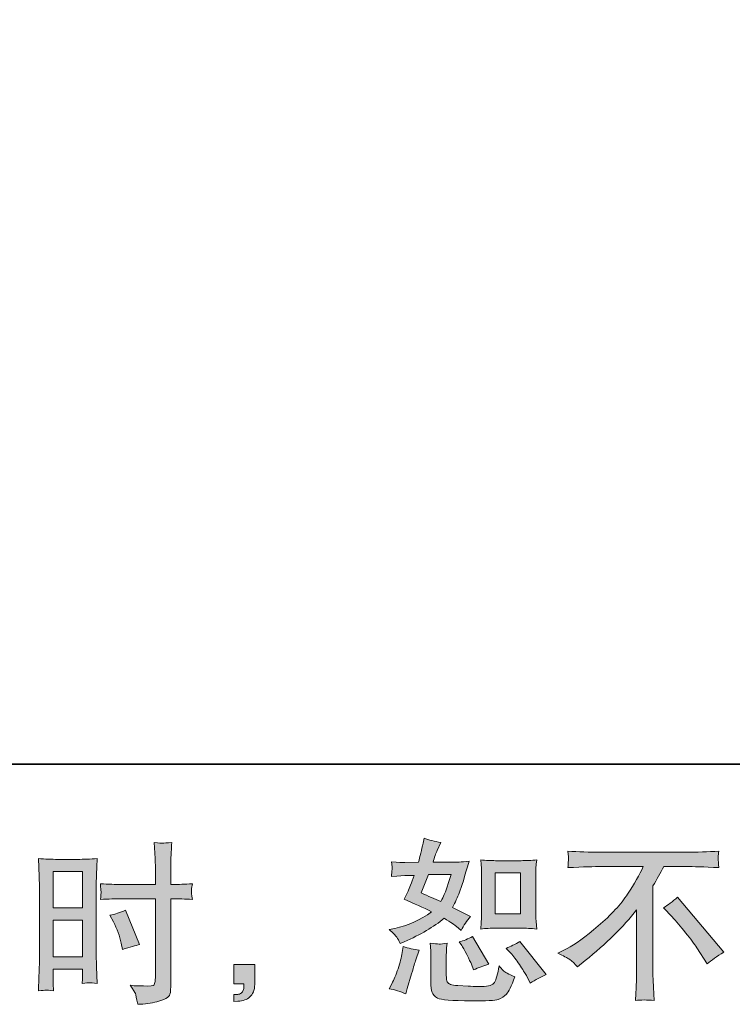
# Model space of a CAD drawing. Units: inches. Extents: x -1076 to 1029, y -380 to 1142.
# Drawn here: x 160 to 364, y -379 to -98 of the extents above; entities that cross this region are included whole.
import ezdxf

# ---------------------------------------------------------------- set-up
doc = ezdxf.new("R2010")
doc.units = ezdxf.units.IN
doc.header["$MEASUREMENT"] = 0
doc.layers.add('图层 1', color=7, linetype='Continuous')

msp = doc.modelspace()

# ---------------------------------------------------------------- hatches: boundary and pattern name
at = {"layer": '图层 1'}
h = msp.add_hatch(color=7, dxfattribs=at)
h.dxf.hatch_style = 2
h.paths.add_polyline_path([(295.94, -341.66), (303.18, -341.66), (303.18, -353.39), (295.94, -353.39)])
edge = h.paths.add_edge_path()
edge.add_spline(control_points=[(300.66, -364.91), (301.48, -365.86), (302.33, -367.02), (303.2, -368.37), (304.07, -369.72), (304.68, -370.68), (305.01, -371.23), (305.01, -371.23), (305.99, -373.22), (305.99, -373.22), (307.44, -372.22), (308.95, -371.39), (310.49, -370.7), (310.49, -370.7), (302.98, -361.3), (302.98, -361.3), (301.66, -362.06), (300.38, -362.7), (299.13, -363.24), (299.13, -363.24), (300.66, -364.91), (300.66, -364.91)], knot_values=[0, 0, 0, 0, 1, 1, 1, 2, 2, 2, 3, 3, 3, 4, 4, 4, 5, 5, 5, 6, 6, 6, 7, 7, 7, 7], degree=3, periodic=0)
edge = h.paths.add_edge_path()
edge.add_spline(control_points=[(286.38, -362.39), (286.68, -362.86), (287.16, -363.74), (287.82, -365.03), (288.47, -366.32), (288.92, -367.25), (289.15, -367.78), (289.15, -367.78), (289.79, -369.4), (289.79, -369.4), (291.14, -368.78), (292.59, -368.23), (294.14, -367.72), (294.14, -367.72), (289.45, -359.83), (289.45, -359.83), (288.2, -360.56), (286.94, -361.07), (285.69, -361.4), (285.69, -361.4), (286.38, -362.39), (286.38, -362.39)], knot_values=[0, 0, 0, 0, 1, 1, 1, 2, 2, 2, 3, 3, 3, 4, 4, 4, 5, 5, 5, 6, 6, 6, 7, 7, 7, 7], degree=3, periodic=0)
edge = h.paths.add_edge_path()
edge.add_spline(control_points=[(276.85, -342.13), (276.85, -342.13), (283.32, -342.13), (283.32, -342.13), (283.32, -342.13), (282.78, -343.8), (282.78, -343.8), (282.78, -343.8), (281.94, -346.52), (281.94, -346.52), (281.71, -347.15), (281.2, -348.28), (280.41, -349.88), (278.66, -349.12), (276.8, -348.29), (274.82, -347.41), (274.82, -347.41), (276.85, -342.13), (276.85, -342.13)], knot_values=[0, 0, 0, 0, 1, 1, 1, 2, 2, 2, 3, 3, 3, 4, 4, 4, 5, 5, 5, 6, 6, 6, 6], degree=3, periodic=0)
edge = h.paths.add_edge_path()
edge.add_spline(control_points=[(296.08, -357.47), (296.08, -357.47), (303.31, -357.47), (303.31, -357.47), (304.71, -357.47), (306.2, -357.55), (307.84, -357.72), (307.84, -357.72), (307.64, -355.61), (307.64, -355.61), (307.6, -355.31), (307.59, -354.65), (307.59, -353.6), (307.59, -353.6), (307.59, -341.88), (307.59, -341.88), (307.59, -341.11), (307.59, -340.48), (307.61, -339.99), (307.63, -339.52), (307.71, -338.83), (307.84, -337.93), (306.27, -338.09), (304.78, -338.17), (303.36, -338.17), (303.36, -338.17), (296.08, -338.17), (296.08, -338.17), (294.68, -338.17), (293.26, -338.09), (291.8, -337.93), (291.96, -339.83), (292.05, -341.14), (292.05, -341.88), (292.05, -341.88), (292.05, -353.6), (292.05, -353.6), (292.05, -354.2), (292.02, -354.82), (291.97, -355.5), (291.92, -356.15), (291.87, -356.9), (291.8, -357.72), (293.29, -357.55), (294.71, -357.47), (296.08, -357.47)], knot_values=[0, 0, 0, 0, 0.352778, 0.352778, 0.352778, 0.705556, 0.705556, 0.705556, 1.058333, 1.058333, 1.058333, 1.411111, 1.411111, 1.411111, 1.763889, 1.763889, 1.763889, 2.116667, 2.116667, 2.116667, 2.469444, 2.469444, 2.469444, 2.822222, 2.822222, 2.822222, 3.175, 3.175, 3.175, 3.527778, 3.527778, 3.527778, 3.880556, 3.880556, 3.880556, 4.233333, 4.233333, 4.233333, 4.586111, 4.586111, 4.586111, 4.938889, 4.938889, 4.938889, 5.291667, 5.291667, 5.291667, 5.291667], degree=3, periodic=0)
edge.add_line((296.08, -357.47), (296.08, -357.47))
edge = h.paths.add_edge_path()
edge.add_spline(control_points=[(270.37, -376.28), (270.37, -376.28), (270.82, -374.69), (270.82, -374.69), (270.82, -374.69), (272.06, -370.49), (272.06, -370.49), (272.62, -368.49), (273.01, -367.17), (273.24, -366.55), (273.24, -366.55), (274.19, -363.77), (274.19, -363.77), (272.63, -363.55), (271.14, -363.2), (269.68, -362.73), (269.68, -362.73), (269.39, -364.46), (269.39, -364.46), (269.16, -365.79), (268.76, -367.31), (268.18, -369.06), (267.6, -370.8), (267, -372.23), (266.38, -373.35), (266.38, -373.35), (265.59, -374.8), (265.59, -374.8), (267.27, -375.08), (268.87, -375.59), (270.37, -376.28)], knot_values=[0, 0, 0, 0, 0.352778, 0.352778, 0.352778, 0.705556, 0.705556, 0.705556, 1.058333, 1.058333, 1.058333, 1.411111, 1.411111, 1.411111, 1.763889, 1.763889, 1.763889, 2.116667, 2.116667, 2.116667, 2.469444, 2.469444, 2.469444, 2.822222, 2.822222, 2.822222, 3.175, 3.175, 3.175, 3.527778, 3.527778, 3.527778, 3.527778], degree=3, periodic=0)
edge.add_line((270.37, -376.28), (270.37, -376.28))
edge = h.paths.add_edge_path()
edge.add_spline(control_points=[(279.92, -362.01), (279.44, -361.99), (278.57, -361.92), (277.31, -361.75), (277.31, -361.75), (277.51, -363.98), (277.51, -363.98), (277.54, -364.31), (277.56, -365), (277.56, -366.05), (277.56, -366.05), (277.56, -372.82), (277.56, -372.82), (277.56, -374.24), (277.68, -375.24), (277.89, -375.82), (278.11, -376.42), (278.64, -376.97), (279.48, -377.45), (280.32, -377.96), (283.53, -378.21), (289.13, -378.24), (293.38, -378.32), (295.95, -378.18), (296.84, -377.85), (297.73, -377.52), (298.5, -377.03), (299.16, -376.38), (299.82, -375.71), (300.61, -374.05), (301.54, -371.39), (299.79, -370.6), (298.7, -369.99), (298.27, -369.58), (297.84, -369.16), (297.43, -368.71), (297.04, -368.23), (297.04, -368.23), (296.89, -369.11), (296.89, -369.11), (296.53, -371.25), (296.06, -372.63), (295.5, -373.26), (294.94, -373.89), (293.53, -374.19), (291.26, -374.15), (290.1, -374.15), (289.08, -374.12), (288.2, -374.05), (288.2, -374.05), (285.23, -373.86), (285.23, -373.86), (284.31, -373.86), (283.63, -373.76), (283.18, -373.57), (282.74, -373.4), (282.42, -373.15), (282.25, -372.82), (282.06, -372.5), (281.97, -371.86), (281.97, -370.94), (281.97, -370.94), (281.97, -366.05), (281.97, -366.05), (281.97, -365.29), (281.97, -364.64), (281.99, -364.08), (282.01, -363.55), (282.09, -362.77), (282.22, -361.75), (281.17, -361.96), (280.4, -362.03), (279.92, -362.01)], knot_values=[0, 0, 0, 0, 0.352778, 0.352778, 0.352778, 0.705556, 0.705556, 0.705556, 1.058333, 1.058333, 1.058333, 1.411111, 1.411111, 1.411111, 1.763889, 1.763889, 1.763889, 2.116667, 2.116667, 2.116667, 2.469444, 2.469444, 2.469444, 2.822222, 2.822222, 2.822222, 3.175, 3.175, 3.175, 3.527778, 3.527778, 3.527778, 3.880556, 3.880556, 3.880556, 4.233333, 4.233333, 4.233333, 4.586111, 4.586111, 4.586111, 4.938889, 4.938889, 4.938889, 5.291667, 5.291667, 5.291667, 5.644444, 5.644444, 5.644444, 5.997222, 5.997222, 5.997222, 6.35, 6.35, 6.35, 6.702778, 6.702778, 6.702778, 7.055556, 7.055556, 7.055556, 7.408333, 7.408333, 7.408333, 7.761111, 7.761111, 7.761111, 8.113889, 8.113889, 8.113889, 8.466667, 8.466667, 8.466667, 8.466667], degree=3, periodic=0)
edge.add_line((279.92, -362.01), (279.92, -362.01))
edge = h.paths.add_edge_path()
edge.add_spline(control_points=[(267.78, -360.02), (268.1, -360.49), (268.44, -361.1), (268.8, -361.85), (268.8, -361.85), (269.94, -361.35), (269.94, -361.35), (274.61, -359.35), (278.42, -357.1), (281.34, -354.63), (283.35, -355.93), (284.49, -356.67), (284.75, -356.86), (284.75, -356.86), (286.23, -358.11), (286.23, -358.11), (286.96, -356.71), (287.85, -355.37), (288.91, -354.1), (288.91, -354.1), (283.76, -351.52), (283.76, -351.52), (284.52, -350.07), (285.18, -348.63), (285.74, -347.21), (286.3, -345.77), (287.21, -342.81), (288.46, -338.34), (286.16, -338.53), (284.65, -338.64), (283.97, -338.64), (283.97, -338.64), (278.18, -338.64), (278.18, -338.64), (278.58, -337.22), (278.97, -336.08), (279.37, -335.23), (279.37, -335.23), (280.36, -332.95), (280.36, -332.95), (278.61, -332.69), (277.03, -332.27), (275.62, -331.72), (275.62, -331.72), (275.31, -333.19), (275.31, -333.19), (274.92, -335.11), (274.48, -336.92), (273.98, -338.64), (273.98, -338.64), (270.13, -338.69), (270.13, -338.69), (269.44, -338.72), (268.18, -338.65), (266.33, -338.48), (266.33, -338.48), (266.48, -339.96), (266.48, -339.96), (266.48, -340.2), (266.46, -340.57), (266.43, -341.11), (266.43, -341.11), (266.33, -342.68), (266.33, -342.68), (266.33, -342.68), (267.86, -342.59), (267.86, -342.59), (267.86, -342.59), (270.13, -342.43), (270.13, -342.43), (270.13, -342.43), (272.75, -342.38), (272.75, -342.38), (272.03, -344.56), (271.44, -346.08), (271.02, -346.93), (271.02, -346.93), (269.88, -349.21), (269.88, -349.21), (272.79, -350.42), (275.42, -351.61), (277.78, -352.76), (274.53, -355.14), (271.01, -356.72), (267.21, -357.55), (267.21, -357.55), (265.64, -357.89), (265.64, -357.89), (266.76, -358.85), (267.48, -359.56), (267.78, -360.02)], knot_values=[0, 0, 0, 0, 0.352778, 0.352778, 0.352778, 0.705556, 0.705556, 0.705556, 1.058333, 1.058333, 1.058333, 1.411111, 1.411111, 1.411111, 1.763889, 1.763889, 1.763889, 2.116667, 2.116667, 2.116667, 2.469444, 2.469444, 2.469444, 2.822222, 2.822222, 2.822222, 3.175, 3.175, 3.175, 3.527778, 3.527778, 3.527778, 3.880556, 3.880556, 3.880556, 4.233333, 4.233333, 4.233333, 4.586111, 4.586111, 4.586111, 4.938889, 4.938889, 4.938889, 5.291667, 5.291667, 5.291667, 5.644444, 5.644444, 5.644444, 5.997222, 5.997222, 5.997222, 6.35, 6.35, 6.35, 6.702778, 6.702778, 6.702778, 7.055556, 7.055556, 7.055556, 7.408333, 7.408333, 7.408333, 7.761111, 7.761111, 7.761111, 8.113889, 8.113889, 8.113889, 8.466667, 8.466667, 8.466667, 8.819444, 8.819444, 8.819444, 9.172222, 9.172222, 9.172222, 9.525, 9.525, 9.525, 9.877778, 9.877778, 9.877778, 10.230556, 10.230556, 10.230556, 10.583333, 10.583333, 10.583333, 10.583333], degree=3, periodic=0)
edge.add_line((267.78, -360.02), (267.78, -360.02))
h = msp.add_hatch(color=7, dxfattribs=at)
h.dxf.hatch_style = 2
h.paths.add_polyline_path([(169.53, -341.28), (177.96, -341.28), (177.96, -351.69), (169.53, -351.69)])
h.paths.add_polyline_path([(169.53, -355.18), (177.96, -355.18), (177.96, -365.71), (169.53, -365.71)])
edge = h.paths.add_edge_path()
edge.add_spline(control_points=[(186.78, -355.69), (187.84, -357.76), (188.58, -359.77), (189.01, -361.72), (189.01, -361.72), (189.4, -363.55), (189.4, -363.55), (191.57, -362.89), (193.19, -362.43), (194.24, -362.17), (194.24, -362.17), (190.19, -352.29), (190.19, -352.29), (188.71, -353.05), (187.25, -353.53), (185.79, -353.76), (185.79, -353.76), (186.78, -355.69), (186.78, -355.69)], knot_values=[0, 0, 0, 0, 1, 1, 1, 2, 2, 2, 3, 3, 3, 4, 4, 4, 5, 5, 5, 6, 6, 6, 6], degree=3, periodic=0)
edge = h.paths.add_edge_path()
edge.add_spline(control_points=[(167.44, -375.2), (167.71, -375.19), (168.44, -375.25), (169.62, -375.39), (169.62, -375.39), (169.53, -373.26), (169.53, -373.26), (169.53, -373.26), (169.53, -371.08), (169.53, -371.08), (169.53, -371.08), (169.53, -369.21), (169.53, -369.21), (169.53, -369.21), (177.96, -369.21), (177.96, -369.21), (177.96, -369.21), (177.96, -370.29), (177.96, -370.29), (177.96, -371.19), (177.95, -371.72), (177.93, -371.93), (177.91, -372.12), (177.89, -372.57), (177.85, -373.26), (178.94, -373.12), (179.62, -373.07), (179.93, -373.08), (180.22, -373.09), (180.96, -373.16), (182.14, -373.26), (182.14, -373.26), (181.99, -368.48), (181.99, -368.48), (181.99, -368.48), (181.84, -364.69), (181.84, -364.69), (181.84, -364.69), (181.84, -346.38), (181.84, -346.38), (181.84, -345.6), (181.87, -344.5), (181.92, -343.1), (181.97, -341.68), (182.04, -339.83), (182.14, -337.55), (180.15, -337.71), (178.29, -337.8), (176.54, -337.8), (176.54, -337.8), (170.84, -337.8), (170.84, -337.8), (169.13, -337.8), (167.29, -337.71), (165.34, -337.55), (165.34, -337.55), (165.54, -342.65), (165.54, -342.65), (165.61, -344.26), (165.64, -345.95), (165.64, -347.71), (165.64, -347.71), (165.64, -365.23), (165.64, -365.23), (165.64, -366.68), (165.61, -368.16), (165.54, -369.7), (165.48, -371.26), (165.41, -373.14), (165.34, -375.39), (166.48, -375.28), (167.17, -375.22), (167.44, -375.2)], knot_values=[0, 0, 0, 0, 0.352778, 0.352778, 0.352778, 0.705556, 0.705556, 0.705556, 1.058333, 1.058333, 1.058333, 1.411111, 1.411111, 1.411111, 1.763889, 1.763889, 1.763889, 2.116667, 2.116667, 2.116667, 2.469444, 2.469444, 2.469444, 2.822222, 2.822222, 2.822222, 3.175, 3.175, 3.175, 3.527778, 3.527778, 3.527778, 3.880556, 3.880556, 3.880556, 4.233333, 4.233333, 4.233333, 4.586111, 4.586111, 4.586111, 4.938889, 4.938889, 4.938889, 5.291667, 5.291667, 5.291667, 5.644444, 5.644444, 5.644444, 5.997222, 5.997222, 5.997222, 6.35, 6.35, 6.35, 6.702778, 6.702778, 6.702778, 7.055556, 7.055556, 7.055556, 7.408333, 7.408333, 7.408333, 7.761111, 7.761111, 7.761111, 8.113889, 8.113889, 8.113889, 8.466667, 8.466667, 8.466667, 8.466667], degree=3, periodic=0)
edge.add_line((167.44, -375.2), (167.44, -375.2))
edge = h.paths.add_edge_path()
edge.add_spline(control_points=[(189.04, -349.06), (189.04, -349.06), (198.77, -349.06), (198.77, -349.06), (198.77, -349.06), (198.77, -371.38), (198.77, -371.38), (198.77, -371.38), (198.72, -372.42), (198.72, -372.42), (198.69, -372.84), (198.58, -373.24), (198.42, -373.63), (198.25, -374), (197.24, -374.14), (195.36, -374), (195.36, -374), (193.48, -373.95), (193.48, -373.95), (193.05, -373.95), (192.41, -373.9), (191.55, -373.8), (192.45, -375.06), (192.94, -375.86), (193.06, -376.18), (193.18, -376.51), (193.4, -377.53), (193.73, -379.24), (195.8, -379.2), (197.63, -378.96), (199.22, -378.51), (200.79, -378.06), (201.8, -377.67), (202.25, -377.32), (202.71, -376.98), (202.97, -376.51), (203.06, -375.89), (203.14, -375.25), (203.18, -374.56), (203.18, -373.8), (203.18, -373.8), (203.18, -349.06), (203.18, -349.06), (203.18, -349.06), (203.92, -349.06), (203.92, -349.06), (205.37, -349.06), (207.18, -349.13), (209.36, -349.25), (209.16, -347.91), (209.08, -347), (209.1, -346.5), (209.14, -346), (209.22, -345.41), (209.36, -344.77), (207.18, -344.91), (205.34, -344.98), (203.82, -344.98), (203.82, -344.98), (203.18, -344.98), (203.18, -344.98), (203.18, -344.98), (203.18, -342.17), (203.18, -342.17), (203.18, -340.14), (203.2, -338.63), (203.23, -337.59), (203.26, -336.55), (203.35, -335.01), (203.47, -332.97), (202.05, -333.1), (201.19, -333.16), (200.9, -333.18), (200.62, -333.19), (199.81, -333.13), (198.48, -332.97), (198.48, -332.97), (198.72, -337.57), (198.72, -337.57), (198.79, -339.17), (198.82, -340.71), (198.82, -342.17), (198.82, -342.17), (198.77, -344.98), (198.77, -344.98), (198.77, -344.98), (189.04, -344.98), (189.04, -344.98), (187.39, -344.98), (185.4, -344.91), (183.06, -344.77), (183.15, -346.02), (183.22, -346.75), (183.26, -347.02), (183.26, -347.36), (183.19, -348.13), (183.06, -349.25), (185.4, -349.13), (187.39, -349.06), (189.04, -349.06)], knot_values=[0, 0, 0, 0, 0.352778, 0.352778, 0.352778, 0.705556, 0.705556, 0.705556, 1.058333, 1.058333, 1.058333, 1.411111, 1.411111, 1.411111, 1.763889, 1.763889, 1.763889, 2.116667, 2.116667, 2.116667, 2.469444, 2.469444, 2.469444, 2.822222, 2.822222, 2.822222, 3.175, 3.175, 3.175, 3.527778, 3.527778, 3.527778, 3.880556, 3.880556, 3.880556, 4.233333, 4.233333, 4.233333, 4.586111, 4.586111, 4.586111, 4.938889, 4.938889, 4.938889, 5.291667, 5.291667, 5.291667, 5.644444, 5.644444, 5.644444, 5.997222, 5.997222, 5.997222, 6.35, 6.35, 6.35, 6.702778, 6.702778, 6.702778, 7.055556, 7.055556, 7.055556, 7.408333, 7.408333, 7.408333, 7.761111, 7.761111, 7.761111, 8.113889, 8.113889, 8.113889, 8.466667, 8.466667, 8.466667, 8.819444, 8.819444, 8.819444, 9.172222, 9.172222, 9.172222, 9.525, 9.525, 9.525, 9.877778, 9.877778, 9.877778, 10.230556, 10.230556, 10.230556, 10.583333, 10.583333, 10.583333, 10.936111, 10.936111, 10.936111, 11.288889, 11.288889, 11.288889, 11.641667, 11.641667, 11.641667, 11.641667], degree=3, periodic=0)
edge.add_line((189.04, -349.06), (189.04, -349.06))
h = msp.add_hatch(color=7, dxfattribs=at)
h.dxf.hatch_style = 2
edge = h.paths.add_edge_path()
edge.add_spline(control_points=[(344.05, -351.64), (345.33, -350.88), (346.68, -349.86), (348.09, -348.58), (348.09, -348.58), (361.34, -364.34), (361.34, -364.34), (359.32, -365.55), (357.75, -366.65), (356.59, -367.64), (356.59, -367.64), (353.63, -363.06), (353.63, -363.06), (352.94, -362.01), (351.86, -360.57), (350.39, -358.77), (348.93, -356.98), (347.64, -355.47), (346.52, -354.27), (346.52, -354.27), (344.05, -351.64), (344.05, -351.64)], knot_values=[0, 0, 0, 0, 1, 1, 1, 2, 2, 2, 3, 3, 3, 4, 4, 4, 5, 5, 5, 6, 6, 6, 7, 7, 7, 7], degree=3, periodic=0)
edge = h.paths.add_edge_path()
edge.add_spline(control_points=[(313.86, -364.65), (313.86, -364.65), (316.53, -363.27), (316.53, -363.27), (318.77, -362.11), (321.74, -359.95), (325.42, -356.81), (329.12, -353.66), (331.91, -350.64), (333.82, -347.72), (335.73, -344.8), (337.23, -342.19), (338.3, -339.86), (338.3, -339.86), (326.21, -339.86), (326.21, -339.86), (324.37, -339.86), (321.21, -339.95), (316.73, -340.15), (316.8, -339.46), (316.83, -338.94), (316.85, -338.6), (316.87, -338.27), (316.88, -337.98), (316.9, -337.71), (316.92, -337.44), (316.86, -336.72), (316.73, -335.47), (319.79, -335.66), (322.87, -335.76), (325.96, -335.76), (325.96, -335.76), (350.5, -335.76), (350.5, -335.76), (353.63, -335.76), (356.76, -335.66), (359.89, -335.47), (359.79, -336.18), (359.73, -336.7), (359.71, -336.99), (359.7, -337.27), (359.7, -337.54), (359.71, -337.77), (359.73, -338.03), (359.79, -338.83), (359.89, -340.15), (355.57, -339.95), (352.51, -339.86), (350.7, -339.86), (350.7, -339.86), (344.18, -339.86), (344.18, -339.86), (343.19, -341.69), (342.15, -343.54), (341.06, -345.39), (341.06, -345.39), (341.06, -369.88), (341.06, -369.88), (341.04, -371.01), (341.08, -372.51), (341.21, -374.38), (341.21, -374.38), (341.42, -378.14), (341.42, -378.14), (339.39, -377.96), (337.6, -377.96), (336.04, -378.14), (336.15, -376.33), (336.22, -374.83), (336.29, -373.65), (336.36, -372.49), (336.39, -371.26), (336.39, -369.99), (336.39, -369.99), (336.39, -352.2), (336.39, -352.2), (332.57, -357.09), (327.67, -361.92), (321.67, -366.72), (321.67, -366.72), (319.45, -368.51), (319.45, -368.51), (318.56, -367.52), (317.81, -366.81), (317.19, -366.37), (316.59, -365.94), (315.47, -365.38), (313.86, -364.65)], knot_values=[0, 0, 0, 0, 0.352778, 0.352778, 0.352778, 0.705556, 0.705556, 0.705556, 1.058333, 1.058333, 1.058333, 1.411111, 1.411111, 1.411111, 1.763889, 1.763889, 1.763889, 2.116667, 2.116667, 2.116667, 2.469444, 2.469444, 2.469444, 2.822222, 2.822222, 2.822222, 3.175, 3.175, 3.175, 3.527778, 3.527778, 3.527778, 3.880556, 3.880556, 3.880556, 4.233333, 4.233333, 4.233333, 4.586111, 4.586111, 4.586111, 4.938889, 4.938889, 4.938889, 5.291667, 5.291667, 5.291667, 5.644444, 5.644444, 5.644444, 5.997222, 5.997222, 5.997222, 6.35, 6.35, 6.35, 6.702778, 6.702778, 6.702778, 7.055556, 7.055556, 7.055556, 7.408333, 7.408333, 7.408333, 7.761111, 7.761111, 7.761111, 8.113889, 8.113889, 8.113889, 8.466667, 8.466667, 8.466667, 8.819444, 8.819444, 8.819444, 9.172222, 9.172222, 9.172222, 9.525, 9.525, 9.525, 9.877778, 9.877778, 9.877778, 10.230556, 10.230556, 10.230556, 10.230556], degree=3, periodic=0)
edge.add_line((313.86, -364.65), (313.86, -364.65))
h = msp.add_hatch(color=7, dxfattribs=at)
h.dxf.hatch_style = 2
edge = h.paths.add_edge_path()
edge.add_spline(control_points=[(221.19, -367.88), (221.19, -367.88), (227.19, -367.88), (227.19, -367.88), (227.19, -367.88), (227.19, -373.54), (227.19, -373.54), (227.19, -374.39), (227.05, -375.12), (226.79, -375.72), (226.53, -376.31), (226.2, -376.79), (225.81, -377.15), (225.41, -377.51), (224.91, -377.79), (224.34, -378), (223.77, -378.22), (223.11, -378.34), (222.38, -378.38), (222.38, -378.38), (221.19, -378.48), (221.19, -378.48), (221.19, -378.48), (221.19, -376.46), (221.19, -376.46), (221.59, -376.46), (221.97, -376.44), (222.33, -376.41), (222.69, -376.38), (223.02, -376.25), (223.32, -376.06), (223.62, -375.86), (223.83, -375.58), (223.92, -375.24), (224.02, -374.89), (224.07, -374.56), (224.07, -374.24), (224.07, -374.24), (224.07, -373.34), (224.07, -373.34), (224.07, -373.34), (221.19, -373.34), (221.19, -373.34), (221.19, -373.34), (221.19, -367.88), (221.19, -367.88)], knot_values=[0, 0, 0, 0, 1, 1, 1, 2, 2, 2, 3, 3, 3, 4, 4, 4, 5, 5, 5, 6, 6, 6, 7, 7, 7, 8, 8, 8, 9, 9, 9, 10, 10, 10, 11, 11, 11, 12, 12, 12, 13, 13, 13, 14, 14, 14, 15, 15, 15, 15], degree=3, periodic=0)

# ---------------------------------------------------------------- linework, layer by layer
at = {"layer": '图层 1', "color": 7, "lineweight": 35}
msp.add_lwpolyline([(1028.59, -310.53), (-1074.38, -310.53), (-1074.38, 1051.62), (1028.59, 1051.62), (1028.59, -310.53)], dxfattribs=at)
at = {"layer": '图层 1', "color": 7, "lineweight": 0}
for points in [[(169.53, -341.28), (177.96, -341.28), (177.96, -351.69), (169.53, -351.69), (169.53, -341.28)], [(295.94, -341.66), (303.18, -341.66), (303.18, -353.39), (295.94, -353.39), (295.94, -341.66)], [(169.53, -355.18), (177.96, -355.18), (177.96, -365.71), (169.53, -365.71), (169.53, -355.18)]]:
    msp.add_lwpolyline(points, dxfattribs=at)
for points, knots in [([(267.78, -360.02), (268.1, -360.49), (268.44, -361.1), (268.8, -361.85), (268.8, -361.85), (269.94, -361.35), (269.94, -361.35), (274.61, -359.35), (278.42, -357.1), (281.34, -354.63), (283.35, -355.93), (284.49, -356.67), (284.75, -356.86), (284.75, -356.86), (286.23, -358.11), (286.23, -358.11), (286.96, -356.71), (287.85, -355.37), (288.91, -354.1), (288.91, -354.1), (283.76, -351.52), (283.76, -351.52), (284.52, -350.07), (285.18, -348.63), (285.74, -347.21), (286.3, -345.77), (287.21, -342.81), (288.46, -338.34), (286.16, -338.53), (284.65, -338.64), (283.97, -338.64), (283.97, -338.64), (278.18, -338.64), (278.18, -338.64), (278.58, -337.22), (278.97, -336.08), (279.37, -335.23), (279.37, -335.23), (280.36, -332.95), (280.36, -332.95), (278.61, -332.69), (277.03, -332.27), (275.62, -331.72), (275.62, -331.72), (275.31, -333.19), (275.31, -333.19), (274.92, -335.11), (274.48, -336.92), (273.98, -338.64), (273.98, -338.64), (270.13, -338.69), (270.13, -338.69), (269.44, -338.72), (268.18, -338.65), (266.33, -338.48), (266.33, -338.48), (266.48, -339.96), (266.48, -339.96), (266.48, -340.2), (266.46, -340.57), (266.43, -341.11), (266.43, -341.11), (266.33, -342.68), (266.33, -342.68), (266.33, -342.68), (267.86, -342.59), (267.86, -342.59), (267.86, -342.59), (270.13, -342.43), (270.13, -342.43), (270.13, -342.43), (272.75, -342.38), (272.75, -342.38), (272.03, -344.56), (271.44, -346.08), (271.02, -346.93), (271.02, -346.93), (269.88, -349.21), (269.88, -349.21), (272.79, -350.42), (275.42, -351.61), (277.78, -352.76), (274.53, -355.14), (271.01, -356.72), (267.21, -357.55), (267.21, -357.55), (265.64, -357.89), (265.64, -357.89), (266.76, -358.85), (267.48, -359.56), (267.78, -360.02)], [0, 0, 0, 0, 1, 1, 1, 2, 2, 2, 3, 3, 3, 4, 4, 4, 5, 5, 5, 6, 6, 6, 7, 7, 7, 8, 8, 8, 9, 9, 9, 10, 10, 10, 11, 11, 11, 12, 12, 12, 13, 13, 13, 14, 14, 14, 15, 15, 15, 16, 16, 16, 17, 17, 17, 18, 18, 18, 19, 19, 19, 20, 20, 20, 21, 21, 21, 22, 22, 22, 23, 23, 23, 24, 24, 24, 25, 25, 25, 26, 26, 26, 27, 27, 27, 28, 28, 28, 29, 29, 29, 30, 30, 30, 30]), ([(189.04, -349.06), (189.04, -349.06), (198.77, -349.06), (198.77, -349.06), (198.77, -349.06), (198.77, -371.38), (198.77, -371.38), (198.77, -371.38), (198.72, -372.42), (198.72, -372.42), (198.69, -372.84), (198.58, -373.24), (198.42, -373.63), (198.25, -374), (197.24, -374.14), (195.36, -374), (195.36, -374), (193.48, -373.95), (193.48, -373.95), (193.05, -373.95), (192.41, -373.9), (191.55, -373.8), (192.45, -375.06), (192.94, -375.86), (193.06, -376.18), (193.18, -376.51), (193.4, -377.53), (193.73, -379.24), (195.8, -379.2), (197.63, -378.96), (199.22, -378.51), (200.79, -378.06), (201.8, -377.67), (202.25, -377.32), (202.71, -376.98), (202.97, -376.51), (203.06, -375.89), (203.14, -375.25), (203.18, -374.56), (203.18, -373.8), (203.18, -373.8), (203.18, -349.06), (203.18, -349.06), (203.18, -349.06), (203.92, -349.06), (203.92, -349.06), (205.37, -349.06), (207.18, -349.13), (209.36, -349.25), (209.16, -347.91), (209.08, -347), (209.1, -346.5), (209.14, -346), (209.22, -345.41), (209.36, -344.77), (207.18, -344.91), (205.34, -344.98), (203.82, -344.98), (203.82, -344.98), (203.18, -344.98), (203.18, -344.98), (203.18, -344.98), (203.18, -342.17), (203.18, -342.17), (203.18, -340.14), (203.2, -338.63), (203.23, -337.59), (203.26, -336.55), (203.35, -335.01), (203.47, -332.97), (202.05, -333.1), (201.19, -333.16), (200.9, -333.18), (200.62, -333.19), (199.81, -333.13), (198.48, -332.97), (198.48, -332.97), (198.72, -337.57), (198.72, -337.57), (198.79, -339.17), (198.82, -340.71), (198.82, -342.17), (198.82, -342.17), (198.77, -344.98), (198.77, -344.98), (198.77, -344.98), (189.04, -344.98), (189.04, -344.98), (187.39, -344.98), (185.4, -344.91), (183.06, -344.77), (183.15, -346.02), (183.22, -346.75), (183.26, -347.02), (183.26, -347.36), (183.19, -348.13), (183.06, -349.25), (185.4, -349.13), (187.39, -349.06), (189.04, -349.06)], [0, 0, 0, 0, 1, 1, 1, 2, 2, 2, 3, 3, 3, 4, 4, 4, 5, 5, 5, 6, 6, 6, 7, 7, 7, 8, 8, 8, 9, 9, 9, 10, 10, 10, 11, 11, 11, 12, 12, 12, 13, 13, 13, 14, 14, 14, 15, 15, 15, 16, 16, 16, 17, 17, 17, 18, 18, 18, 19, 19, 19, 20, 20, 20, 21, 21, 21, 22, 22, 22, 23, 23, 23, 24, 24, 24, 25, 25, 25, 26, 26, 26, 27, 27, 27, 28, 28, 28, 29, 29, 29, 30, 30, 30, 31, 31, 31, 32, 32, 32, 33, 33, 33, 33]), ([(167.44, -375.2), (167.71, -375.19), (168.44, -375.25), (169.62, -375.39), (169.62, -375.39), (169.53, -373.26), (169.53, -373.26), (169.53, -373.26), (169.53, -371.08), (169.53, -371.08), (169.53, -371.08), (169.53, -369.21), (169.53, -369.21), (169.53, -369.21), (177.96, -369.21), (177.96, -369.21), (177.96, -369.21), (177.96, -370.29), (177.96, -370.29), (177.96, -371.19), (177.95, -371.72), (177.93, -371.93), (177.91, -372.12), (177.89, -372.57), (177.85, -373.26), (178.94, -373.12), (179.62, -373.07), (179.93, -373.08), (180.22, -373.09), (180.96, -373.16), (182.14, -373.26), (182.14, -373.26), (181.99, -368.48), (181.99, -368.48), (181.99, -368.48), (181.84, -364.69), (181.84, -364.69), (181.84, -364.69), (181.84, -346.38), (181.84, -346.38), (181.84, -345.6), (181.87, -344.5), (181.92, -343.1), (181.97, -341.68), (182.04, -339.83), (182.14, -337.55), (180.15, -337.71), (178.29, -337.8), (176.54, -337.8), (176.54, -337.8), (170.84, -337.8), (170.84, -337.8), (169.13, -337.8), (167.29, -337.71), (165.34, -337.55), (165.34, -337.55), (165.54, -342.65), (165.54, -342.65), (165.61, -344.26), (165.64, -345.95), (165.64, -347.71), (165.64, -347.71), (165.64, -365.23), (165.64, -365.23), (165.64, -366.68), (165.61, -368.16), (165.54, -369.7), (165.48, -371.26), (165.41, -373.14), (165.34, -375.39), (166.48, -375.28), (167.17, -375.22), (167.44, -375.2)], [0, 0, 0, 0, 1, 1, 1, 2, 2, 2, 3, 3, 3, 4, 4, 4, 5, 5, 5, 6, 6, 6, 7, 7, 7, 8, 8, 8, 9, 9, 9, 10, 10, 10, 11, 11, 11, 12, 12, 12, 13, 13, 13, 14, 14, 14, 15, 15, 15, 16, 16, 16, 17, 17, 17, 18, 18, 18, 19, 19, 19, 20, 20, 20, 21, 21, 21, 22, 22, 22, 23, 23, 23, 24, 24, 24, 24]), ([(313.86, -364.65), (313.86, -364.65), (316.53, -363.27), (316.53, -363.27), (318.77, -362.11), (321.74, -359.95), (325.42, -356.81), (329.12, -353.66), (331.91, -350.64), (333.82, -347.72), (335.73, -344.8), (337.23, -342.19), (338.3, -339.86), (338.3, -339.86), (326.21, -339.86), (326.21, -339.86), (324.37, -339.86), (321.21, -339.95), (316.73, -340.15), (316.8, -339.46), (316.83, -338.94), (316.85, -338.6), (316.87, -338.27), (316.88, -337.98), (316.9, -337.71), (316.92, -337.44), (316.86, -336.72), (316.73, -335.47), (319.79, -335.66), (322.87, -335.76), (325.96, -335.76), (325.96, -335.76), (350.5, -335.76), (350.5, -335.76), (353.63, -335.76), (356.76, -335.66), (359.89, -335.47), (359.79, -336.18), (359.73, -336.7), (359.71, -336.99), (359.7, -337.27), (359.7, -337.54), (359.71, -337.77), (359.73, -338.03), (359.79, -338.83), (359.89, -340.15), (355.57, -339.95), (352.51, -339.86), (350.7, -339.86), (350.7, -339.86), (344.18, -339.86), (344.18, -339.86), (343.19, -341.69), (342.15, -343.54), (341.06, -345.39), (341.06, -345.39), (341.06, -369.88), (341.06, -369.88), (341.04, -371.01), (341.08, -372.51), (341.21, -374.38), (341.21, -374.38), (341.42, -378.14), (341.42, -378.14), (339.39, -377.96), (337.6, -377.96), (336.04, -378.14), (336.15, -376.33), (336.22, -374.83), (336.29, -373.65), (336.36, -372.49), (336.39, -371.26), (336.39, -369.99), (336.39, -369.99), (336.39, -352.2), (336.39, -352.2), (332.57, -357.09), (327.67, -361.92), (321.67, -366.72), (321.67, -366.72), (319.45, -368.51), (319.45, -368.51), (318.56, -367.52), (317.81, -366.81), (317.19, -366.37), (316.59, -365.94), (315.47, -365.38), (313.86, -364.65)], [0, 0, 0, 0, 1, 1, 1, 2, 2, 2, 3, 3, 3, 4, 4, 4, 5, 5, 5, 6, 6, 6, 7, 7, 7, 8, 8, 8, 9, 9, 9, 10, 10, 10, 11, 11, 11, 12, 12, 12, 13, 13, 13, 14, 14, 14, 15, 15, 15, 16, 16, 16, 17, 17, 17, 18, 18, 18, 19, 19, 19, 20, 20, 20, 21, 21, 21, 22, 22, 22, 23, 23, 23, 24, 24, 24, 25, 25, 25, 26, 26, 26, 27, 27, 27, 28, 28, 28, 29, 29, 29, 29]), ([(296.08, -357.47), (296.08, -357.47), (303.31, -357.47), (303.31, -357.47), (304.71, -357.47), (306.2, -357.55), (307.84, -357.72), (307.84, -357.72), (307.64, -355.61), (307.64, -355.61), (307.6, -355.31), (307.59, -354.65), (307.59, -353.6), (307.59, -353.6), (307.59, -341.88), (307.59, -341.88), (307.59, -341.11), (307.59, -340.48), (307.61, -339.99), (307.63, -339.52), (307.71, -338.83), (307.84, -337.93), (306.27, -338.09), (304.78, -338.17), (303.36, -338.17), (303.36, -338.17), (296.08, -338.17), (296.08, -338.17), (294.68, -338.17), (293.26, -338.09), (291.8, -337.93), (291.96, -339.83), (292.05, -341.14), (292.05, -341.88), (292.05, -341.88), (292.05, -353.6), (292.05, -353.6), (292.05, -354.2), (292.02, -354.82), (291.97, -355.5), (291.92, -356.15), (291.87, -356.9), (291.8, -357.72), (293.29, -357.55), (294.71, -357.47), (296.08, -357.47)], [0, 0, 0, 0, 1, 1, 1, 2, 2, 2, 3, 3, 3, 4, 4, 4, 5, 5, 5, 6, 6, 6, 7, 7, 7, 8, 8, 8, 9, 9, 9, 10, 10, 10, 11, 11, 11, 12, 12, 12, 13, 13, 13, 14, 14, 14, 15, 15, 15, 15]), ([(276.85, -342.13), (276.85, -342.13), (283.32, -342.13), (283.32, -342.13), (283.32, -342.13), (282.78, -343.8), (282.78, -343.8), (282.78, -343.8), (281.94, -346.52), (281.94, -346.52), (281.71, -347.15), (281.2, -348.28), (280.41, -349.88), (278.66, -349.12), (276.8, -348.29), (274.82, -347.41), (274.82, -347.41), (276.85, -342.13), (276.85, -342.13)], [0, 0, 0, 0, 1, 1, 1, 2, 2, 2, 3, 3, 3, 4, 4, 4, 5, 5, 5, 6, 6, 6, 6]), ([(344.05, -351.64), (345.33, -350.88), (346.68, -349.86), (348.09, -348.58), (348.09, -348.58), (361.34, -364.34), (361.34, -364.34), (359.32, -365.55), (357.75, -366.65), (356.59, -367.64), (356.59, -367.64), (353.63, -363.06), (353.63, -363.06), (352.94, -362.01), (351.86, -360.57), (350.39, -358.77), (348.93, -356.98), (347.64, -355.47), (346.52, -354.27), (346.52, -354.27), (344.05, -351.64), (344.05, -351.64)], [0, 0, 0, 0, 1, 1, 1, 2, 2, 2, 3, 3, 3, 4, 4, 4, 5, 5, 5, 6, 6, 6, 7, 7, 7, 7]), ([(186.78, -355.69), (187.84, -357.76), (188.58, -359.77), (189.01, -361.72), (189.01, -361.72), (189.4, -363.55), (189.4, -363.55), (191.57, -362.89), (193.19, -362.43), (194.24, -362.17), (194.24, -362.17), (190.19, -352.29), (190.19, -352.29), (188.71, -353.05), (187.25, -353.53), (185.79, -353.76), (185.79, -353.76), (186.78, -355.69), (186.78, -355.69)], [0, 0, 0, 0, 1, 1, 1, 2, 2, 2, 3, 3, 3, 4, 4, 4, 5, 5, 5, 6, 6, 6, 6]), ([(286.38, -362.39), (286.68, -362.86), (287.16, -363.74), (287.82, -365.03), (288.47, -366.32), (288.92, -367.25), (289.15, -367.78), (289.15, -367.78), (289.79, -369.4), (289.79, -369.4), (291.14, -368.78), (292.59, -368.23), (294.14, -367.72), (294.14, -367.72), (289.45, -359.83), (289.45, -359.83), (288.2, -360.56), (286.94, -361.07), (285.69, -361.4), (285.69, -361.4), (286.38, -362.39), (286.38, -362.39)], [0, 0, 0, 0, 1, 1, 1, 2, 2, 2, 3, 3, 3, 4, 4, 4, 5, 5, 5, 6, 6, 6, 7, 7, 7, 7]), ([(270.37, -376.28), (270.37, -376.28), (270.82, -374.69), (270.82, -374.69), (270.82, -374.69), (272.06, -370.49), (272.06, -370.49), (272.62, -368.49), (273.01, -367.17), (273.24, -366.55), (273.24, -366.55), (274.19, -363.77), (274.19, -363.77), (272.63, -363.55), (271.14, -363.2), (269.68, -362.73), (269.68, -362.73), (269.39, -364.46), (269.39, -364.46), (269.16, -365.79), (268.76, -367.31), (268.18, -369.06), (267.6, -370.8), (267, -372.23), (266.38, -373.35), (266.38, -373.35), (265.59, -374.8), (265.59, -374.8), (267.27, -375.08), (268.87, -375.59), (270.37, -376.28)], [0, 0, 0, 0, 1, 1, 1, 2, 2, 2, 3, 3, 3, 4, 4, 4, 5, 5, 5, 6, 6, 6, 7, 7, 7, 8, 8, 8, 9, 9, 9, 10, 10, 10, 10]), ([(279.92, -362.01), (279.44, -361.99), (278.57, -361.92), (277.31, -361.75), (277.31, -361.75), (277.51, -363.98), (277.51, -363.98), (277.54, -364.31), (277.56, -365), (277.56, -366.05), (277.56, -366.05), (277.56, -372.82), (277.56, -372.82), (277.56, -374.24), (277.68, -375.24), (277.89, -375.82), (278.11, -376.42), (278.64, -376.97), (279.48, -377.45), (280.32, -377.96), (283.53, -378.21), (289.13, -378.24), (293.38, -378.32), (295.95, -378.18), (296.84, -377.85), (297.73, -377.52), (298.5, -377.03), (299.16, -376.38), (299.82, -375.71), (300.61, -374.05), (301.54, -371.39), (299.79, -370.6), (298.7, -369.99), (298.27, -369.58), (297.84, -369.16), (297.43, -368.71), (297.04, -368.23), (297.04, -368.23), (296.89, -369.11), (296.89, -369.11), (296.53, -371.25), (296.06, -372.63), (295.5, -373.26), (294.94, -373.89), (293.53, -374.19), (291.26, -374.15), (290.1, -374.15), (289.08, -374.12), (288.2, -374.05), (288.2, -374.05), (285.23, -373.86), (285.23, -373.86), (284.31, -373.86), (283.63, -373.76), (283.18, -373.57), (282.74, -373.4), (282.42, -373.15), (282.25, -372.82), (282.06, -372.5), (281.97, -371.86), (281.97, -370.94), (281.97, -370.94), (281.97, -366.05), (281.97, -366.05), (281.97, -365.29), (281.97, -364.64), (281.99, -364.08), (282.01, -363.55), (282.09, -362.77), (282.22, -361.75), (281.17, -361.96), (280.4, -362.03), (279.92, -362.01)], [0, 0, 0, 0, 1, 1, 1, 2, 2, 2, 3, 3, 3, 4, 4, 4, 5, 5, 5, 6, 6, 6, 7, 7, 7, 8, 8, 8, 9, 9, 9, 10, 10, 10, 11, 11, 11, 12, 12, 12, 13, 13, 13, 14, 14, 14, 15, 15, 15, 16, 16, 16, 17, 17, 17, 18, 18, 18, 19, 19, 19, 20, 20, 20, 21, 21, 21, 22, 22, 22, 23, 23, 23, 24, 24, 24, 24]), ([(300.66, -364.91), (301.48, -365.86), (302.33, -367.02), (303.2, -368.37), (304.07, -369.72), (304.68, -370.68), (305.01, -371.23), (305.01, -371.23), (305.99, -373.22), (305.99, -373.22), (307.44, -372.22), (308.95, -371.39), (310.49, -370.7), (310.49, -370.7), (302.98, -361.3), (302.98, -361.3), (301.66, -362.06), (300.38, -362.7), (299.13, -363.24), (299.13, -363.24), (300.66, -364.91), (300.66, -364.91)], [0, 0, 0, 0, 1, 1, 1, 2, 2, 2, 3, 3, 3, 4, 4, 4, 5, 5, 5, 6, 6, 6, 7, 7, 7, 7]), ([(221.19, -367.88), (221.19, -367.88), (227.19, -367.88), (227.19, -367.88), (227.19, -367.88), (227.19, -373.54), (227.19, -373.54), (227.19, -374.39), (227.05, -375.12), (226.79, -375.72), (226.53, -376.31), (226.2, -376.79), (225.81, -377.15), (225.41, -377.51), (224.91, -377.79), (224.34, -378), (223.77, -378.22), (223.11, -378.34), (222.38, -378.38), (222.38, -378.38), (221.19, -378.48), (221.19, -378.48), (221.19, -378.48), (221.19, -376.46), (221.19, -376.46), (221.59, -376.46), (221.97, -376.44), (222.33, -376.41), (222.69, -376.38), (223.02, -376.25), (223.32, -376.06), (223.62, -375.86), (223.83, -375.58), (223.92, -375.24), (224.02, -374.89), (224.07, -374.56), (224.07, -374.24), (224.07, -374.24), (224.07, -373.34), (224.07, -373.34), (224.07, -373.34), (221.19, -373.34), (221.19, -373.34), (221.19, -373.34), (221.19, -367.88), (221.19, -367.88)], [0, 0, 0, 0, 1, 1, 1, 2, 2, 2, 3, 3, 3, 4, 4, 4, 5, 5, 5, 6, 6, 6, 7, 7, 7, 8, 8, 8, 9, 9, 9, 10, 10, 10, 11, 11, 11, 12, 12, 12, 13, 13, 13, 14, 14, 14, 15, 15, 15, 15])]:
    msp.add_open_spline(points, degree=3, knots=knots, dxfattribs=at)

doc.saveas('drawing.dxf')
